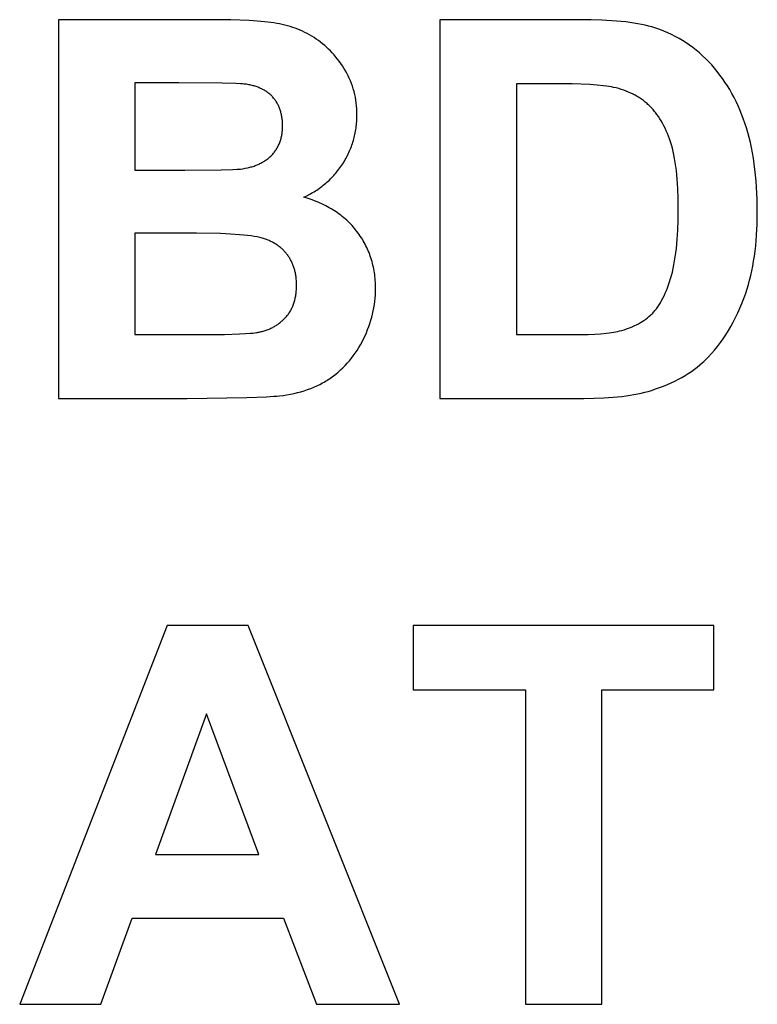
# Model space of a CAD drawing. Units: millimetres. Extents: x -2406 to 2043, y 6386 to 10087.
# Drawn here: x -549 to -305, y 9611 to 9936 of the extents above; entities that cross this region are included whole.
import ezdxf

# ---------------------------------------------------------------- set-up
doc = ezdxf.new("R2010")
doc.units = ezdxf.units.MM
doc.layers.add('DWG', color=7, linetype='Continuous', true_color=0x000000)

msp = doc.modelspace()

# ---------------------------------------------------------------- linework, layer by layer
at = {"layer": 'DWG', "color": 2, "true_color": 0xffff00}
for p, q in [((-486.08, 9936.14), (-536.05, 9936.14)), ((-536.05, 9936.14), (-536.05, 9811.14)), ((-479.14, 9936.07), (-486.08, 9936.14)), ((-473.13, 9935.84), (-479.14, 9936.07)), ((-470.49, 9935.66), (-473.13, 9935.84)), ((-468.07, 9935.45), (-470.49, 9935.66)), ((-465.9, 9935.2), (-468.07, 9935.45)), ((-363.98, 9936.14), (-410.11, 9936.14)), ((-410.11, 9936.14), (-410.11, 9811.14)), ((-360.2, 9936.11), (-363.98, 9936.14)), ((-356.64, 9936), (-360.2, 9936.11)), ((-353.32, 9935.81), (-356.64, 9936)), ((-350.23, 9935.55), (-353.32, 9935.81)), ((-348.78, 9935.39), (-350.23, 9935.55)), ((-347.38, 9935.21), (-348.78, 9935.39)), ((-464.9, 9935.06), (-465.9, 9935.2)), ((-463.96, 9934.91), (-464.9, 9935.06)), ((-463.05, 9934.74), (-463.96, 9934.91)), ((-462.16, 9934.56), (-463.05, 9934.74)), ((-461.28, 9934.35), (-462.16, 9934.56)), ((-460.41, 9934.12), (-461.28, 9934.35)), ((-459.55, 9933.87), (-460.41, 9934.12)), ((-458.7, 9933.6), (-459.55, 9933.87)), ((-457.87, 9933.31), (-458.7, 9933.6)), ((-457.05, 9933), (-457.87, 9933.31)), ((-456.24, 9932.67), (-457.05, 9933)), ((-455.44, 9932.31), (-456.24, 9932.67)), ((-454.66, 9931.94), (-455.44, 9932.31)), ((-346.03, 9935.02), (-347.38, 9935.21)), ((-344.75, 9934.8), (-346.03, 9935.02)), ((-343.52, 9934.57), (-344.75, 9934.8)), ((-342.36, 9934.32), (-343.52, 9934.57)), ((-341.25, 9934.05), (-342.36, 9934.32)), ((-340.19, 9933.76), (-341.25, 9934.05)), ((-338.83, 9933.33), (-340.19, 9933.76)), ((-337.49, 9932.87), (-338.83, 9933.33)), ((-336.18, 9932.37), (-337.49, 9932.87)), ((-334.89, 9931.82), (-336.18, 9932.37)), ((-453.88, 9931.54), (-454.66, 9931.94)), ((-453.12, 9931.13), (-453.88, 9931.54)), ((-452.37, 9930.69), (-453.12, 9931.13)), ((-451.64, 9930.23), (-452.37, 9930.69)), ((-450.91, 9929.75), (-451.64, 9930.23)), ((-450.2, 9929.25), (-450.91, 9929.75)), ((-449.5, 9928.73), (-450.2, 9929.25)), ((-333.63, 9931.24), (-334.89, 9931.82)), ((-332.39, 9930.62), (-333.63, 9931.24)), ((-331.17, 9929.96), (-332.39, 9930.62)), ((-329.98, 9929.26), (-331.17, 9929.96)), ((-328.82, 9928.52), (-329.98, 9929.26)), ((-448.82, 9928.19), (-449.5, 9928.73)), ((-448.15, 9927.63), (-448.82, 9928.19)), ((-447.5, 9927.04), (-448.15, 9927.63)), ((-446.86, 9926.44), (-447.5, 9927.04)), ((-446.24, 9925.82), (-446.86, 9926.44)), ((-445.64, 9925.18), (-446.24, 9925.82)), ((-327.68, 9927.74), (-328.82, 9928.52)), ((-326.56, 9926.92), (-327.68, 9927.74)), ((-325.47, 9926.07), (-326.56, 9926.92)), ((-324.4, 9925.17), (-325.47, 9926.07)), ((-445.04, 9924.51), (-445.64, 9925.18)), ((-444.47, 9923.83), (-445.04, 9924.51)), ((-443.9, 9923.13), (-444.47, 9923.83)), ((-443.36, 9922.4), (-443.9, 9923.13)), ((-442.82, 9921.66), (-443.36, 9922.4)), ((-323.36, 9924.24), (-324.4, 9925.17)), ((-322.34, 9923.26), (-323.36, 9924.24)), ((-321.35, 9922.25), (-322.34, 9923.26)), ((-442.31, 9920.89), (-442.82, 9921.66)), ((-441.81, 9920.11), (-442.31, 9920.89)), ((-441.32, 9919.3), (-441.81, 9920.11)), ((-440.85, 9918.48), (-441.32, 9919.3)), ((-320.38, 9921.2), (-321.35, 9922.25)), ((-319.45, 9920.12), (-320.38, 9921.2)), ((-318.54, 9919.01), (-319.45, 9920.12)), ((-317.66, 9917.88), (-318.54, 9919.01)), ((-440.42, 9917.65), (-440.85, 9918.48)), ((-440.01, 9916.8), (-440.42, 9917.65)), ((-439.64, 9915.94), (-440.01, 9916.8)), ((-439.3, 9915.07), (-439.64, 9915.94)), ((-316.81, 9916.71), (-317.66, 9917.88)), ((-315.99, 9915.52), (-316.81, 9916.71)), ((-496.32, 9915.34), (-510.81, 9915.34)), ((-510.81, 9915.34), (-510.81, 9886.43)), ((-482.01, 9915.23), (-496.32, 9915.34)), ((-477.5, 9915.1), (-482.01, 9915.23)), ((-475.9, 9915.01), (-477.5, 9915.1)), ((-475.27, 9914.97), (-475.9, 9915.01)), ((-474.74, 9914.91), (-475.27, 9914.97)), ((-473.97, 9914.81), (-474.74, 9914.91)), ((-473.21, 9914.68), (-473.97, 9914.81)), ((-472.85, 9914.6), (-473.21, 9914.68)), ((-472.49, 9914.53), (-472.85, 9914.6)), ((-472.13, 9914.44), (-472.49, 9914.53)), ((-471.78, 9914.35), (-472.13, 9914.44)), ((-471.44, 9914.26), (-471.78, 9914.35)), ((-471.1, 9914.15), (-471.44, 9914.26)), ((-470.77, 9914.05), (-471.1, 9914.15)), ((-470.45, 9913.94), (-470.77, 9914.05)), ((-470.13, 9913.82), (-470.45, 9913.94)), ((-469.82, 9913.7), (-470.13, 9913.82)), ((-469.51, 9913.57), (-469.82, 9913.7)), ((-469.21, 9913.43), (-469.51, 9913.57)), ((-468.92, 9913.29), (-469.21, 9913.43)), ((-468.63, 9913.15), (-468.92, 9913.29)), ((-468.35, 9913), (-468.63, 9913.15)), ((-468.07, 9912.84), (-468.35, 9913)), ((-467.8, 9912.68), (-468.07, 9912.84)), ((-467.54, 9912.51), (-467.8, 9912.68)), ((-467.28, 9912.33), (-467.54, 9912.51)), ((-438.98, 9914.19), (-439.3, 9915.07)), ((-438.7, 9913.3), (-438.98, 9914.19)), ((-438.44, 9912.39), (-438.7, 9913.3)), ((-373.53, 9915), (-384.87, 9915)), ((-384.87, 9915), (-384.87, 9832.21)), ((-366.45, 9914.92), (-373.53, 9915)), ((-360.64, 9914.7), (-366.45, 9914.92)), ((-358.2, 9914.53), (-360.64, 9914.7)), ((-356.09, 9914.33), (-358.2, 9914.53)), ((-355.15, 9914.21), (-356.09, 9914.33)), ((-354.29, 9914.08), (-355.15, 9914.21)), ((-353.51, 9913.95), (-354.29, 9914.08)), ((-352.81, 9913.81), (-353.51, 9913.95)), ((-351.94, 9913.6), (-352.81, 9913.81)), ((-351.08, 9913.38), (-351.94, 9913.6)), ((-350.25, 9913.13), (-351.08, 9913.38)), ((-349.43, 9912.86), (-350.25, 9913.13)), ((-348.63, 9912.57), (-349.43, 9912.86)), ((-347.85, 9912.26), (-348.63, 9912.57)), ((-315.2, 9914.3), (-315.99, 9915.52)), ((-314.44, 9913.05), (-315.2, 9914.3)), ((-313.71, 9911.77), (-314.44, 9913.05)), ((-467.03, 9912.16), (-467.28, 9912.33)), ((-466.78, 9911.97), (-467.03, 9912.16)), ((-466.54, 9911.78), (-466.78, 9911.97)), ((-466.31, 9911.59), (-466.54, 9911.78)), ((-466.08, 9911.38), (-466.31, 9911.59)), ((-465.86, 9911.18), (-466.08, 9911.38)), ((-465.65, 9910.96), (-465.86, 9911.18)), ((-465.44, 9910.75), (-465.65, 9910.96)), ((-465.24, 9910.52), (-465.44, 9910.75)), ((-465.04, 9910.29), (-465.24, 9910.52)), ((-464.85, 9910.06), (-465.04, 9910.29)), ((-464.66, 9909.82), (-464.85, 9910.06)), ((-464.49, 9909.58), (-464.66, 9909.82)), ((-464.31, 9909.34), (-464.49, 9909.58)), ((-464.15, 9909.09), (-464.31, 9909.34)), ((-438.22, 9911.47), (-438.44, 9912.39)), ((-438.02, 9910.53), (-438.22, 9911.47)), ((-437.86, 9909.59), (-438.02, 9910.53)), ((-437.72, 9908.63), (-437.86, 9909.59)), ((-347.09, 9911.92), (-347.85, 9912.26)), ((-346.35, 9911.57), (-347.09, 9911.92)), ((-345.99, 9911.38), (-346.35, 9911.57)), ((-345.63, 9911.19), (-345.99, 9911.38)), ((-345.28, 9910.99), (-345.63, 9911.19)), ((-344.93, 9910.79), (-345.28, 9910.99)), ((-344.59, 9910.58), (-344.93, 9910.79)), ((-344.25, 9910.36), (-344.59, 9910.58)), ((-343.92, 9910.15), (-344.25, 9910.36)), ((-343.59, 9909.92), (-343.92, 9910.15)), ((-343.26, 9909.69), (-343.59, 9909.92)), ((-342.94, 9909.45), (-343.26, 9909.69)), ((-342.63, 9909.21), (-342.94, 9909.45)), ((-313.01, 9910.46), (-313.71, 9911.77)), ((-312.34, 9909.12), (-313.01, 9910.46)), ((-463.99, 9908.83), (-464.15, 9909.09)), ((-463.84, 9908.57), (-463.99, 9908.83)), ((-463.69, 9908.31), (-463.84, 9908.57)), ((-463.55, 9908.05), (-463.69, 9908.31)), ((-463.42, 9907.77), (-463.55, 9908.05)), ((-463.29, 9907.5), (-463.42, 9907.77)), ((-463.17, 9907.22), (-463.29, 9907.5)), ((-463.05, 9906.94), (-463.17, 9907.22)), ((-462.94, 9906.65), (-463.05, 9906.94)), ((-462.84, 9906.35), (-462.94, 9906.65)), ((-462.74, 9906.06), (-462.84, 9906.35)), ((-462.65, 9905.76), (-462.74, 9906.06)), ((-437.62, 9907.66), (-437.72, 9908.63)), ((-437.54, 9906.68), (-437.62, 9907.66)), ((-437.5, 9905.69), (-437.54, 9906.68)), ((-342.32, 9908.96), (-342.63, 9909.21)), ((-342.02, 9908.71), (-342.32, 9908.96)), ((-341.72, 9908.45), (-342.02, 9908.71)), ((-341.42, 9908.19), (-341.72, 9908.45)), ((-341.13, 9907.92), (-341.42, 9908.19)), ((-340.85, 9907.65), (-341.13, 9907.92)), ((-340.56, 9907.36), (-340.85, 9907.65)), ((-340.29, 9907.08), (-340.56, 9907.36)), ((-340.01, 9906.78), (-340.29, 9907.08)), ((-339.74, 9906.48), (-340.01, 9906.78)), ((-339.48, 9906.17), (-339.74, 9906.48)), ((-339.21, 9905.86), (-339.48, 9906.17)), ((-311.69, 9907.75), (-312.34, 9909.12)), ((-311.08, 9906.36), (-311.69, 9907.75)), ((-310.49, 9904.93), (-311.08, 9906.36)), ((-462.57, 9905.45), (-462.65, 9905.76)), ((-462.49, 9905.14), (-462.57, 9905.45)), ((-462.42, 9904.83), (-462.49, 9905.14)), ((-462.35, 9904.51), (-462.42, 9904.83)), ((-462.29, 9904.19), (-462.35, 9904.51)), ((-462.24, 9903.86), (-462.29, 9904.19)), ((-462.19, 9903.53), (-462.24, 9903.86)), ((-462.15, 9903.2), (-462.19, 9903.53)), ((-462.12, 9902.86), (-462.15, 9903.2)), ((-462.09, 9902.52), (-462.12, 9902.86)), ((-437.56, 9902.51), (-437.5, 9903.59)), ((-437.48, 9904.68), (-437.5, 9905.69)), ((-437.5, 9903.59), (-437.48, 9904.68)), ((-338.96, 9905.53), (-339.21, 9905.86)), ((-338.45, 9904.87), (-338.96, 9905.53)), ((-337.97, 9904.18), (-338.45, 9904.87)), ((-337.49, 9903.46), (-337.97, 9904.18)), ((-337.04, 9902.72), (-337.49, 9903.46)), ((-309.94, 9903.48), (-310.49, 9904.93)), ((-309.41, 9902), (-309.94, 9903.48)), ((-462.13, 9899.27), (-462.1, 9899.62)), ((-462.1, 9899.62), (-462.07, 9899.99)), ((-462.07, 9902.17), (-462.09, 9902.52)), ((-462.05, 9901.82), (-462.07, 9902.17)), ((-462.07, 9899.99), (-462.05, 9900.35)), ((-462.04, 9901.46), (-462.05, 9901.82)), ((-462.05, 9900.35), (-462.04, 9900.72)), ((-462.04, 9901.1), (-462.04, 9901.46)), ((-462.04, 9900.72), (-462.04, 9901.1)), ((-437.94, 9899.33), (-437.86, 9899.86)), ((-437.86, 9899.86), (-437.78, 9900.38)), ((-437.78, 9900.38), (-437.71, 9900.91)), ((-437.71, 9900.91), (-437.65, 9901.44)), ((-437.65, 9901.44), (-437.6, 9901.97)), ((-437.6, 9901.97), (-437.56, 9902.51)), ((-336.6, 9901.95), (-337.04, 9902.72)), ((-336.17, 9901.15), (-336.6, 9901.95)), ((-335.77, 9900.33), (-336.17, 9901.15)), ((-335.38, 9899.48), (-335.77, 9900.33)), ((-308.92, 9900.48), (-309.41, 9902)), ((-308.45, 9898.91), (-308.92, 9900.48)), ((-462.85, 9895.94), (-462.75, 9896.25)), ((-462.75, 9896.25), (-462.65, 9896.57)), ((-462.65, 9896.57), (-462.56, 9896.89)), ((-462.56, 9896.89), (-462.48, 9897.22)), ((-462.48, 9897.22), (-462.4, 9897.55)), ((-462.4, 9897.55), (-462.33, 9897.88)), ((-462.33, 9897.88), (-462.27, 9898.22)), ((-462.27, 9898.22), (-462.22, 9898.56)), ((-462.22, 9898.56), (-462.17, 9898.91)), ((-462.17, 9898.91), (-462.13, 9899.27)), ((-438.82, 9895.76), (-438.66, 9896.26)), ((-438.66, 9896.26), (-438.52, 9896.77)), ((-438.52, 9896.77), (-438.39, 9897.27)), ((-438.39, 9897.27), (-438.26, 9897.79)), ((-438.26, 9897.79), (-438.15, 9898.3)), ((-438.15, 9898.3), (-438.04, 9898.81)), ((-438.04, 9898.81), (-437.94, 9899.33)), ((-335, 9898.6), (-335.38, 9899.48)), ((-334.64, 9897.7), (-335, 9898.6)), ((-334.3, 9896.77), (-334.64, 9897.7)), ((-333.97, 9895.81), (-334.3, 9896.77)), ((-308.02, 9897.31), (-308.45, 9898.91)), ((-307.62, 9895.66), (-308.02, 9897.31)), ((-464.49, 9892.81), (-464.3, 9893.07)), ((-464.3, 9893.07), (-464.12, 9893.34)), ((-464.12, 9893.34), (-463.95, 9893.61)), ((-463.95, 9893.61), (-463.79, 9893.88)), ((-463.79, 9893.88), (-463.64, 9894.16)), ((-463.64, 9894.16), (-463.49, 9894.45)), ((-463.49, 9894.45), (-463.35, 9894.74)), ((-463.35, 9894.74), (-463.21, 9895.03)), ((-463.21, 9895.03), (-463.09, 9895.33)), ((-463.09, 9895.33), (-462.97, 9895.63)), ((-462.97, 9895.63), (-462.85, 9895.94)), ((-439.93, 9892.81), (-439.72, 9893.29)), ((-439.72, 9893.29), (-439.52, 9893.78)), ((-439.52, 9893.78), (-439.33, 9894.27)), ((-439.33, 9894.27), (-439.15, 9894.76)), ((-439.15, 9894.76), (-438.98, 9895.26)), ((-438.98, 9895.26), (-438.82, 9895.76)), ((-333.66, 9894.82), (-333.97, 9895.81)), ((-333.37, 9893.77), (-333.66, 9894.82)), ((-333.1, 9892.67), (-333.37, 9893.77)), ((-307.25, 9893.96), (-307.62, 9895.66)), ((-306.92, 9892.23), (-307.25, 9893.96)), ((-467.78, 9889.67), (-467.5, 9889.86)), ((-467.5, 9889.86), (-467.24, 9890.05)), ((-467.24, 9890.05), (-466.97, 9890.25)), ((-466.97, 9890.25), (-466.72, 9890.46)), ((-466.72, 9890.46), (-466.47, 9890.67)), ((-466.47, 9890.67), (-466.22, 9890.89)), ((-466.22, 9890.89), (-465.98, 9891.11)), ((-465.98, 9891.11), (-465.75, 9891.34)), ((-465.75, 9891.34), (-465.52, 9891.57)), ((-465.52, 9891.57), (-465.3, 9891.81)), ((-465.3, 9891.81), (-465.08, 9892.05)), ((-465.08, 9892.05), (-464.88, 9892.3)), ((-464.88, 9892.3), (-464.68, 9892.55)), ((-464.68, 9892.55), (-464.49, 9892.81)), ((-441.64, 9889.49), (-441.37, 9889.95)), ((-441.37, 9889.95), (-441.1, 9890.42)), ((-441.1, 9890.42), (-440.85, 9890.89)), ((-440.85, 9890.89), (-440.61, 9891.37)), ((-440.61, 9891.37), (-440.37, 9891.84)), ((-440.37, 9891.84), (-440.14, 9892.32)), ((-440.14, 9892.32), (-439.93, 9892.81)), ((-332.85, 9891.51), (-333.1, 9892.67)), ((-332.62, 9890.31), (-332.85, 9891.51)), ((-332.41, 9889.05), (-332.62, 9890.31)), ((-306.61, 9890.44), (-306.92, 9892.23)), ((-306.34, 9888.62), (-306.61, 9890.44)), ((-494.27, 9886.43), (-482.31, 9886.54)), ((-482.31, 9886.54), (-478.43, 9886.67)), ((-478.43, 9886.67), (-477.01, 9886.76)), ((-477.01, 9886.76), (-476.43, 9886.81)), ((-476.43, 9886.81), (-475.94, 9886.86)), ((-475.94, 9886.86), (-475.14, 9886.97)), ((-475.14, 9886.97), (-474.36, 9887.1)), ((-474.36, 9887.1), (-473.6, 9887.25)), ((-473.6, 9887.25), (-473.23, 9887.34)), ((-473.23, 9887.34), (-472.87, 9887.43)), ((-472.87, 9887.43), (-472.51, 9887.53)), ((-472.51, 9887.53), (-472.16, 9887.63)), ((-472.16, 9887.63), (-471.81, 9887.74)), ((-471.81, 9887.74), (-471.47, 9887.85)), ((-471.47, 9887.85), (-471.13, 9887.97)), ((-471.13, 9887.97), (-470.8, 9888.1)), ((-470.8, 9888.1), (-470.47, 9888.23)), ((-470.47, 9888.23), (-470.15, 9888.36)), ((-470.15, 9888.36), (-469.83, 9888.51)), ((-469.83, 9888.51), (-469.52, 9888.66)), ((-469.52, 9888.66), (-469.22, 9888.81)), ((-469.22, 9888.81), (-468.92, 9888.97)), ((-468.92, 9888.97), (-468.62, 9889.14)), ((-468.62, 9889.14), (-468.34, 9889.31)), ((-468.34, 9889.31), (-468.05, 9889.48)), ((-468.05, 9889.48), (-467.78, 9889.67)), ((-443.77, 9886.36), (-443.45, 9886.79)), ((-443.45, 9886.79), (-443.13, 9887.22)), ((-443.13, 9887.22), (-442.82, 9887.66)), ((-442.82, 9887.66), (-442.21, 9888.57)), ((-442.21, 9888.57), (-441.64, 9889.49)), ((-332.22, 9887.74), (-332.41, 9889.05)), ((-332.05, 9886.37), (-332.22, 9887.74)), ((-306.1, 9886.75), (-306.34, 9888.62)), ((-305.89, 9884.84), (-306.1, 9886.75)), ((-510.81, 9886.43), (-494.27, 9886.43)), ((-446.61, 9883.21), (-446.24, 9883.58)), ((-446.24, 9883.58), (-445.87, 9883.96)), ((-445.87, 9883.96), (-445.5, 9884.34)), ((-445.5, 9884.34), (-445.14, 9884.73)), ((-445.14, 9884.73), (-444.79, 9885.13)), ((-444.79, 9885.13), (-444.45, 9885.53)), ((-444.45, 9885.53), (-444.11, 9885.95)), ((-444.11, 9885.95), (-443.77, 9886.36)), ((-331.77, 9883.48), (-332.05, 9886.37)), ((-331.57, 9880.39), (-331.77, 9883.48)), ((-305.72, 9882.88), (-305.89, 9884.84)), ((-450.76, 9879.92), (-450.31, 9880.22)), ((-450.31, 9880.22), (-449.88, 9880.52)), ((-449.88, 9880.52), (-449.44, 9880.83)), ((-449.44, 9880.83), (-449.02, 9881.15)), ((-449.02, 9881.15), (-448.6, 9881.48)), ((-448.6, 9881.48), (-448.19, 9881.81)), ((-448.19, 9881.81), (-447.79, 9882.15)), ((-447.79, 9882.15), (-447.39, 9882.5)), ((-447.39, 9882.5), (-447, 9882.85)), ((-447, 9882.85), (-446.61, 9883.21)), ((-331.45, 9877.08), (-331.57, 9880.39)), ((-305.58, 9880.88), (-305.72, 9882.88)), ((-305.38, 9876.75), (-305.58, 9880.88)), ((-455.05, 9877.57), (-454.05, 9878.04)), ((-453.64, 9877.13), (-455.05, 9877.57)), ((-454.05, 9878.04), (-453.07, 9878.54)), ((-452.27, 9876.66), (-453.64, 9877.13)), ((-453.07, 9878.54), (-452.13, 9879.07)), ((-452.13, 9879.07), (-451.66, 9879.35)), ((-451.66, 9879.35), (-451.21, 9879.63)), ((-451.21, 9879.63), (-450.76, 9879.92)), ((-331.41, 9873.56), (-331.45, 9877.08)), ((-305.32, 9872.45), (-305.38, 9876.75)), ((-450.95, 9876.16), (-452.27, 9876.66)), ((-450.3, 9875.89), (-450.95, 9876.16)), ((-449.66, 9875.61), (-450.3, 9875.89)), ((-449.04, 9875.33), (-449.66, 9875.61)), ((-448.42, 9875.03), (-449.04, 9875.33)), ((-447.82, 9874.73), (-448.42, 9875.03)), ((-447.22, 9874.41), (-447.82, 9874.73)), ((-446.64, 9874.09), (-447.22, 9874.41)), ((-446.06, 9873.76), (-446.64, 9874.09)), ((-445.5, 9873.42), (-446.06, 9873.76)), ((-331.45, 9870.03), (-331.41, 9873.56)), ((-444.94, 9873.07), (-445.5, 9873.42)), ((-444.4, 9872.71), (-444.94, 9873.07)), ((-443.87, 9872.34), (-444.4, 9872.71)), ((-443.34, 9871.96), (-443.87, 9872.34)), ((-442.83, 9871.58), (-443.34, 9871.96)), ((-442.33, 9871.18), (-442.83, 9871.58)), ((-441.83, 9870.78), (-442.33, 9871.18)), ((-441.35, 9870.36), (-441.83, 9870.78)), ((-440.88, 9869.94), (-441.35, 9870.36)), ((-305.38, 9868.66), (-305.32, 9872.45)), ((-440.42, 9869.51), (-440.88, 9869.94)), ((-439.97, 9869.07), (-440.42, 9869.51)), ((-439.53, 9868.62), (-439.97, 9869.07)), ((-439.1, 9868.16), (-439.53, 9868.62)), ((-438.68, 9867.69), (-439.1, 9868.16)), ((-438.27, 9867.21), (-438.68, 9867.69)), ((-437.87, 9866.72), (-438.27, 9867.21)), ((-331.57, 9866.69), (-331.45, 9870.03)), ((-305.56, 9865), (-305.38, 9868.66)), ((-490.43, 9865.63), (-510.81, 9865.63)), ((-510.81, 9865.63), (-510.81, 9832.21)), ((-482.57, 9865.52), (-490.43, 9865.63)), ((-479.21, 9865.38), (-482.57, 9865.52)), ((-476.22, 9865.18), (-479.21, 9865.38)), ((-474.87, 9865.06), (-476.22, 9865.18)), ((-473.62, 9864.93), (-474.87, 9865.06)), ((-472.45, 9864.78), (-473.62, 9864.93)), ((-471.38, 9864.62), (-472.45, 9864.78)), ((-470.41, 9864.45), (-471.38, 9864.62)), ((-469.96, 9864.36), (-470.41, 9864.45)), ((-469.53, 9864.26), (-469.96, 9864.36)), ((-469.12, 9864.16), (-469.53, 9864.26)), ((-468.74, 9864.06), (-469.12, 9864.16)), ((-468.38, 9863.95), (-468.74, 9864.06)), ((-468.05, 9863.84), (-468.38, 9863.95)), ((-467.41, 9863.61), (-468.05, 9863.84)), ((-437.48, 9866.23), (-437.87, 9866.72)), ((-437.1, 9865.72), (-437.48, 9866.23)), ((-436.74, 9865.21), (-437.1, 9865.72)), ((-436.38, 9864.7), (-436.74, 9865.21)), ((-436.04, 9864.18), (-436.38, 9864.7)), ((-435.71, 9863.65), (-436.04, 9864.18)), ((-331.77, 9863.55), (-331.57, 9866.69)), ((-305.69, 9863.22), (-305.56, 9865)), ((-466.8, 9863.36), (-467.41, 9863.61)), ((-466.5, 9863.23), (-466.8, 9863.36)), ((-466.2, 9863.09), (-466.5, 9863.23)), ((-465.91, 9862.95), (-466.2, 9863.09)), ((-465.62, 9862.81), (-465.91, 9862.95)), ((-465.34, 9862.66), (-465.62, 9862.81)), ((-465.06, 9862.51), (-465.34, 9862.66)), ((-464.79, 9862.36), (-465.06, 9862.51)), ((-464.52, 9862.2), (-464.79, 9862.36)), ((-464.26, 9862.03), (-464.52, 9862.2)), ((-464, 9861.86), (-464.26, 9862.03)), ((-463.75, 9861.69), (-464, 9861.86)), ((-463.5, 9861.52), (-463.75, 9861.69)), ((-463.25, 9861.34), (-463.5, 9861.52)), ((-463.02, 9861.15), (-463.25, 9861.34)), ((-462.78, 9860.96), (-463.02, 9861.15)), ((-462.55, 9860.77), (-462.78, 9860.96)), ((-462.33, 9860.57), (-462.55, 9860.77)), ((-462.11, 9860.37), (-462.33, 9860.57)), ((-435.4, 9863.12), (-435.71, 9863.65)), ((-435.09, 9862.59), (-435.4, 9863.12)), ((-434.8, 9862.04), (-435.09, 9862.59)), ((-434.51, 9861.5), (-434.8, 9862.04)), ((-434.24, 9860.94), (-434.51, 9861.5)), ((-433.99, 9860.38), (-434.24, 9860.94)), ((-332.22, 9859.18), (-332.05, 9860.59)), ((-332.05, 9860.59), (-331.77, 9863.55)), ((-306.05, 9859.76), (-305.86, 9861.48)), ((-305.86, 9861.48), (-305.69, 9863.22)), ((-461.89, 9860.16), (-462.11, 9860.37)), ((-461.68, 9859.95), (-461.89, 9860.16)), ((-461.47, 9859.74), (-461.68, 9859.95)), ((-461.27, 9859.52), (-461.47, 9859.74)), ((-461.07, 9859.3), (-461.27, 9859.52)), ((-460.88, 9859.07), (-461.07, 9859.3)), ((-460.7, 9858.84), (-460.88, 9859.07)), ((-460.51, 9858.61), (-460.7, 9858.84)), ((-460.34, 9858.37), (-460.51, 9858.61)), ((-460.16, 9858.13), (-460.34, 9858.37)), ((-459.99, 9857.88), (-460.16, 9858.13)), ((-459.83, 9857.63), (-459.99, 9857.88)), ((-459.67, 9857.38), (-459.83, 9857.63)), ((-459.52, 9857.12), (-459.67, 9857.38)), ((-433.74, 9859.82), (-433.99, 9860.38)), ((-433.51, 9859.25), (-433.74, 9859.82)), ((-433.28, 9858.67), (-433.51, 9859.25)), ((-433.08, 9858.09), (-433.28, 9858.67)), ((-432.88, 9857.51), (-433.08, 9858.09)), ((-432.69, 9856.92), (-432.88, 9857.51)), ((-332.62, 9856.51), (-332.41, 9857.82)), ((-332.41, 9857.82), (-332.22, 9859.18)), ((-306.53, 9856.44), (-306.28, 9858.08)), ((-306.28, 9858.08), (-306.05, 9859.76)), ((-459.38, 9856.86), (-459.52, 9857.12)), ((-459.24, 9856.6), (-459.38, 9856.86)), ((-459.1, 9856.33), (-459.24, 9856.6)), ((-458.97, 9856.06), (-459.1, 9856.33)), ((-458.84, 9855.79), (-458.97, 9856.06)), ((-458.72, 9855.51), (-458.84, 9855.79)), ((-458.61, 9855.23), (-458.72, 9855.51)), ((-458.5, 9854.94), (-458.61, 9855.23)), ((-458.4, 9854.66), (-458.5, 9854.94)), ((-458.3, 9854.37), (-458.4, 9854.66)), ((-458.2, 9854.07), (-458.3, 9854.37)), ((-458.12, 9853.78), (-458.2, 9854.07)), ((-432.52, 9856.32), (-432.69, 9856.92)), ((-432.36, 9855.72), (-432.52, 9856.32)), ((-432.21, 9855.11), (-432.36, 9855.72)), ((-432.07, 9854.5), (-432.21, 9855.11)), ((-431.94, 9853.88), (-432.07, 9854.5)), ((-333.37, 9852.86), (-333.1, 9854.03)), ((-333.1, 9854.03), (-332.85, 9855.25)), ((-332.85, 9855.25), (-332.62, 9856.51)), ((-307.13, 9853.25), (-306.82, 9854.82)), ((-306.82, 9854.82), (-306.53, 9856.44)), ((-458.03, 9853.48), (-458.12, 9853.78)), ((-457.96, 9853.17), (-458.03, 9853.48)), ((-457.88, 9852.87), (-457.96, 9853.17)), ((-457.82, 9852.56), (-457.88, 9852.87)), ((-457.76, 9852.24), (-457.82, 9852.56)), ((-457.7, 9851.93), (-457.76, 9852.24)), ((-457.65, 9851.61), (-457.7, 9851.93)), ((-457.6, 9851.28), (-457.65, 9851.61)), ((-457.53, 9850.63), (-457.6, 9851.28)), ((-431.83, 9853.25), (-431.94, 9853.88)), ((-431.73, 9852.62), (-431.83, 9853.25)), ((-431.64, 9851.99), (-431.73, 9852.62)), ((-431.56, 9851.34), (-431.64, 9851.99)), ((-431.49, 9850.7), (-431.56, 9851.34)), ((-333.97, 9850.67), (-333.66, 9851.74)), ((-333.66, 9851.74), (-333.37, 9852.86)), ((-307.85, 9850.19), (-307.48, 9851.7)), ((-307.48, 9851.7), (-307.13, 9853.25)), ((-457.48, 9849.96), (-457.53, 9850.63)), ((-457.44, 9849.27), (-457.48, 9849.96)), ((-457.47, 9847.35), (-457.45, 9847.76)), ((-457.45, 9847.76), (-457.43, 9848.58)), ((-457.43, 9848.58), (-457.44, 9849.27)), ((-431.44, 9850.05), (-431.49, 9850.7)), ((-431.4, 9849.39), (-431.44, 9850.05)), ((-431.37, 9848.73), (-431.4, 9849.39)), ((-431.35, 9848.06), (-431.37, 9848.73)), ((-431.34, 9847.38), (-431.35, 9848.06)), ((-335.34, 9846.76), (-334.98, 9847.68)), ((-334.98, 9847.68), (-334.63, 9848.64)), ((-334.63, 9848.64), (-334.29, 9849.63)), ((-334.29, 9849.63), (-333.97, 9850.67)), ((-308.69, 9847.26), (-308.26, 9848.71)), ((-308.26, 9848.71), (-307.85, 9850.19)), ((-457.93, 9843.97), (-457.85, 9844.32)), ((-457.85, 9844.32), (-457.78, 9844.68)), ((-457.78, 9844.68), (-457.71, 9845.05)), ((-457.71, 9845.05), (-457.66, 9845.42)), ((-457.66, 9845.42), (-457.6, 9845.8)), ((-457.6, 9845.8), (-457.56, 9846.18)), ((-457.56, 9846.18), (-457.52, 9846.56)), ((-457.52, 9846.56), (-457.49, 9846.96)), ((-457.49, 9846.96), (-457.47, 9847.35)), ((-431.48, 9844.2), (-431.4, 9845.26)), ((-431.4, 9845.26), (-431.36, 9846.32)), ((-431.36, 9846.32), (-431.34, 9847.38)), ((-336.49, 9844.22), (-336.1, 9845.03)), ((-336.1, 9845.03), (-335.71, 9845.88)), ((-335.71, 9845.88), (-335.34, 9846.76)), ((-309.76, 9844.16), (-309.16, 9845.85)), ((-309.16, 9845.85), (-308.69, 9847.26)), ((-459.11, 9840.7), (-458.96, 9841)), ((-458.96, 9841), (-458.82, 9841.31)), ((-458.82, 9841.31), (-458.68, 9841.63)), ((-458.68, 9841.63), (-458.55, 9841.94)), ((-458.55, 9841.94), (-458.43, 9842.27)), ((-458.43, 9842.27), (-458.32, 9842.6)), ((-458.32, 9842.6), (-458.21, 9842.93)), ((-458.21, 9842.93), (-458.11, 9843.27)), ((-458.11, 9843.27), (-458.02, 9843.62)), ((-458.02, 9843.62), (-457.93, 9843.97)), ((-432.1, 9840.01), (-431.9, 9841.05)), ((-431.9, 9841.05), (-431.73, 9842.1)), ((-431.73, 9842.1), (-431.59, 9843.15)), ((-431.59, 9843.15), (-431.48, 9844.2)), ((-338.65, 9840.73), (-338.42, 9841.04)), ((-338.42, 9841.04), (-338.19, 9841.35)), ((-338.19, 9841.35), (-337.97, 9841.68)), ((-337.97, 9841.68), (-337.75, 9842.02)), ((-337.75, 9842.02), (-337.53, 9842.36)), ((-337.53, 9842.36), (-337.32, 9842.71)), ((-337.32, 9842.71), (-336.9, 9843.45)), ((-336.9, 9843.45), (-336.49, 9844.22)), ((-311.06, 9840.91), (-310.39, 9842.52)), ((-310.39, 9842.52), (-309.76, 9844.16)), ((-461.2, 9837.72), (-460.97, 9837.96)), ((-460.97, 9837.96), (-460.75, 9838.21)), ((-460.75, 9838.21), (-460.54, 9838.47)), ((-460.54, 9838.47), (-460.34, 9838.73)), ((-460.34, 9838.73), (-460.14, 9838.99)), ((-460.14, 9838.99), (-459.95, 9839.27)), ((-459.95, 9839.27), (-459.77, 9839.54)), ((-459.77, 9839.54), (-459.59, 9839.82)), ((-459.59, 9839.82), (-459.42, 9840.11)), ((-459.42, 9840.11), (-459.26, 9840.4)), ((-459.26, 9840.4), (-459.11, 9840.7)), ((-432.89, 9836.91), (-432.6, 9837.94)), ((-432.6, 9837.94), (-432.33, 9838.97)), ((-432.33, 9838.97), (-432.1, 9840.01)), ((-341.62, 9837.72), (-341.09, 9838.15)), ((-341.09, 9838.15), (-340.58, 9838.6)), ((-340.58, 9838.6), (-340.33, 9838.83)), ((-340.33, 9838.83), (-340.08, 9839.08)), ((-340.08, 9839.08), (-339.83, 9839.33)), ((-339.83, 9839.33), (-339.59, 9839.59)), ((-339.59, 9839.59), (-339.35, 9839.86)), ((-339.35, 9839.86), (-339.11, 9840.14)), ((-339.11, 9840.14), (-338.88, 9840.43)), ((-338.88, 9840.43), (-338.65, 9840.73)), ((-313.24, 9836.35), (-312.48, 9837.83)), ((-312.48, 9837.83), (-311.75, 9839.35)), ((-311.75, 9839.35), (-311.06, 9840.91)), ((-465.61, 9834.43), (-465.32, 9834.58)), ((-465.32, 9834.58), (-465.03, 9834.73)), ((-465.03, 9834.73), (-464.75, 9834.89)), ((-464.75, 9834.89), (-464.47, 9835.05)), ((-464.47, 9835.05), (-464.19, 9835.22)), ((-464.19, 9835.22), (-463.92, 9835.4)), ((-463.92, 9835.4), (-463.65, 9835.58)), ((-463.65, 9835.58), (-463.39, 9835.77)), ((-463.39, 9835.77), (-463.13, 9835.96)), ((-463.13, 9835.96), (-462.87, 9836.16)), ((-462.87, 9836.16), (-462.62, 9836.37)), ((-462.62, 9836.37), (-462.37, 9836.58)), ((-462.37, 9836.58), (-462.13, 9836.79)), ((-462.13, 9836.79), (-461.89, 9837.02)), ((-461.89, 9837.02), (-461.65, 9837.24)), ((-461.65, 9837.24), (-461.42, 9837.48)), ((-461.42, 9837.48), (-461.2, 9837.72)), ((-433.96, 9833.84), (-433.57, 9834.86)), ((-433.57, 9834.86), (-433.22, 9835.88)), ((-433.22, 9835.88), (-432.89, 9836.91)), ((-347.83, 9834.3), (-347.13, 9834.57)), ((-347.13, 9834.57), (-346.46, 9834.85)), ((-346.46, 9834.85), (-345.79, 9835.15)), ((-345.79, 9835.15), (-345.15, 9835.47)), ((-345.15, 9835.47), (-344.52, 9835.8)), ((-344.52, 9835.8), (-343.91, 9836.15)), ((-343.91, 9836.15), (-343.31, 9836.52)), ((-343.31, 9836.52), (-342.73, 9836.9)), ((-342.73, 9836.9), (-342.17, 9837.3)), ((-342.17, 9837.3), (-341.62, 9837.72)), ((-314.85, 9833.51), (-314.03, 9834.91)), ((-314.03, 9834.91), (-313.24, 9836.35)), ((-510.81, 9832.21), (-487.45, 9832.21)), ((-487.45, 9832.21), (-481.25, 9832.25)), ((-481.25, 9832.25), (-476.3, 9832.4)), ((-476.3, 9832.4), (-474.29, 9832.51)), ((-474.29, 9832.51), (-472.6, 9832.64)), ((-472.6, 9832.64), (-471.86, 9832.71)), ((-471.86, 9832.71), (-471.21, 9832.79)), ((-471.21, 9832.79), (-470.64, 9832.88)), ((-470.64, 9832.88), (-470.38, 9832.93)), ((-470.38, 9832.93), (-470.14, 9832.97)), ((-470.14, 9832.97), (-469.79, 9833.04)), ((-469.79, 9833.04), (-469.44, 9833.11)), ((-469.44, 9833.11), (-469.1, 9833.19)), ((-469.1, 9833.19), (-468.76, 9833.27)), ((-468.76, 9833.27), (-468.43, 9833.36)), ((-468.43, 9833.36), (-468.1, 9833.46)), ((-468.1, 9833.46), (-467.78, 9833.56)), ((-467.78, 9833.56), (-467.46, 9833.67)), ((-467.46, 9833.67), (-467.14, 9833.78)), ((-467.14, 9833.78), (-466.83, 9833.9)), ((-466.83, 9833.9), (-466.52, 9834.02)), ((-466.52, 9834.02), (-466.21, 9834.15)), ((-466.21, 9834.15), (-465.91, 9834.29)), ((-465.91, 9834.29), (-465.61, 9834.43)), ((-435.31, 9830.8), (-434.83, 9831.81)), ((-434.83, 9831.81), (-434.38, 9832.82)), ((-434.38, 9832.82), (-433.96, 9833.84)), ((-384.87, 9832.21), (-366.03, 9832.21)), ((-366.03, 9832.21), (-361.11, 9832.28)), ((-361.11, 9832.28), (-358.93, 9832.37)), ((-358.93, 9832.37), (-356.93, 9832.5)), ((-356.93, 9832.5), (-355.11, 9832.67)), ((-355.11, 9832.67), (-354.27, 9832.77)), ((-354.27, 9832.77), (-353.48, 9832.88)), ((-353.48, 9832.88), (-352.73, 9832.99)), ((-352.73, 9832.99), (-352.03, 9833.12)), ((-352.03, 9833.12), (-351.38, 9833.25)), ((-351.38, 9833.25), (-350.77, 9833.4)), ((-350.77, 9833.4), (-350.01, 9833.6)), ((-350.01, 9833.6), (-349.26, 9833.82)), ((-349.26, 9833.82), (-348.54, 9834.05)), ((-348.54, 9834.05), (-347.83, 9834.3)), ((-316.58, 9830.83), (-315.7, 9832.15)), ((-315.7, 9832.15), (-314.85, 9833.51)), ((-436.9, 9827.89), (-436.34, 9828.83)), ((-436.34, 9828.83), (-435.81, 9829.8)), ((-435.81, 9829.8), (-435.31, 9830.8)), ((-319.42, 9827.11), (-318.44, 9828.31)), ((-318.44, 9828.31), (-317.5, 9829.55)), ((-317.5, 9829.55), (-316.58, 9830.83)), ((-439.33, 9824.37), (-438.69, 9825.21)), ((-438.69, 9825.21), (-438.07, 9826.08)), ((-438.07, 9826.08), (-437.47, 9826.97)), ((-437.47, 9826.97), (-436.9, 9827.89)), ((-322.54, 9823.76), (-321.47, 9824.84)), ((-321.47, 9824.84), (-320.43, 9825.96)), ((-320.43, 9825.96), (-319.42, 9827.11)), ((-442.13, 9821.25), (-441.4, 9821.99)), ((-441.4, 9821.99), (-440.69, 9822.76)), ((-440.69, 9822.76), (-440, 9823.55)), ((-440, 9823.55), (-439.33, 9824.37)), ((-325.17, 9821.46), (-324.26, 9822.21)), ((-324.26, 9822.21), (-323.38, 9822.98)), ((-323.38, 9822.98), (-322.96, 9823.37)), ((-322.96, 9823.37), (-322.54, 9823.76)), ((-446.14, 9817.92), (-445.29, 9818.54)), ((-445.29, 9818.54), (-444.47, 9819.18)), ((-444.47, 9819.18), (-443.66, 9819.84)), ((-443.66, 9819.84), (-442.89, 9820.53)), ((-442.89, 9820.53), (-442.13, 9821.25)), ((-330.26, 9818.07), (-329.17, 9818.71)), ((-329.17, 9818.71), (-328.11, 9819.36)), ((-328.11, 9819.36), (-327.1, 9820.04)), ((-327.1, 9820.04), (-326.11, 9820.74)), ((-326.11, 9820.74), (-325.17, 9821.46)), ((-451.73, 9814.83), (-450.74, 9815.27)), ((-450.74, 9815.27), (-449.77, 9815.75)), ((-449.77, 9815.75), (-448.82, 9816.25)), ((-448.82, 9816.25), (-448.36, 9816.51)), ((-448.36, 9816.51), (-447.9, 9816.78)), ((-447.9, 9816.78), (-447.45, 9817.05)), ((-447.45, 9817.05), (-447.01, 9817.34)), ((-447.01, 9817.34), (-446.57, 9817.63)), ((-446.57, 9817.63), (-446.14, 9817.92)), ((-337.56, 9814.73), (-336.25, 9815.23)), ((-336.25, 9815.23), (-334.98, 9815.75)), ((-334.98, 9815.75), (-333.75, 9816.3)), ((-333.75, 9816.3), (-332.55, 9816.87)), ((-332.55, 9816.87), (-331.39, 9817.46)), ((-331.39, 9817.46), (-330.26, 9818.07)), ((-467.33, 9811.69), (-464.92, 9811.83)), ((-464.92, 9811.83), (-463.92, 9811.91)), ((-463.92, 9811.91), (-463.06, 9812)), ((-463.06, 9812), (-461.82, 9812.15)), ((-461.82, 9812.15), (-460.6, 9812.33)), ((-460.6, 9812.33), (-459.4, 9812.54)), ((-459.4, 9812.54), (-458.23, 9812.78)), ((-458.23, 9812.78), (-457.09, 9813.05)), ((-457.09, 9813.05), (-455.97, 9813.35)), ((-455.97, 9813.35), (-454.87, 9813.68)), ((-454.87, 9813.68), (-453.8, 9814.03)), ((-453.8, 9814.03), (-452.75, 9814.42)), ((-452.75, 9814.42), (-451.73, 9814.83)), ((-352.92, 9811.52), (-350.04, 9811.81)), ((-350.04, 9811.81), (-348.67, 9811.98)), ((-348.67, 9811.98), (-347.34, 9812.18)), ((-347.34, 9812.18), (-346.05, 9812.39)), ((-346.05, 9812.39), (-344.81, 9812.63)), ((-344.81, 9812.63), (-343.61, 9812.89)), ((-343.61, 9812.89), (-342.46, 9813.17)), ((-342.46, 9813.17), (-341.34, 9813.47)), ((-341.34, 9813.47), (-340.28, 9813.79)), ((-340.28, 9813.79), (-338.9, 9814.25)), ((-338.9, 9814.25), (-337.56, 9814.73)), ((-536.05, 9811.14), (-493.5, 9811.14)), ((-493.5, 9811.14), (-473.83, 9811.44)), ((-473.83, 9811.44), (-467.33, 9811.69)), ((-410.11, 9811.14), (-362.62, 9811.14)), ((-362.62, 9811.14), (-359.21, 9811.19)), ((-359.21, 9811.19), (-355.98, 9811.31)), ((-355.98, 9811.31), (-352.92, 9811.52)), ((-500.15, 9736.14), (-548.84, 9611.14)), ((-473.46, 9736.14), (-500.15, 9736.14)), ((-423.41, 9611.14), (-473.46, 9736.14)), ((-319.64, 9736.14), (-418.98, 9736.14)), ((-418.98, 9736.14), (-418.98, 9715)), ((-319.64, 9715), (-319.64, 9736.14)), ((-418.98, 9715), (-381.89, 9715)), ((-381.89, 9715), (-381.89, 9611.14)), ((-356.65, 9611.14), (-356.65, 9715)), ((-356.65, 9715), (-319.64, 9715)), ((-487.11, 9706.98), (-503.99, 9660.6)), ((-469.88, 9660.6), (-487.11, 9706.98)), ((-503.99, 9660.6), (-469.88, 9660.6)), ((-522.07, 9611.14), (-511.75, 9639.54)), ((-511.75, 9639.54), (-461.78, 9639.54)), ((-461.78, 9639.54), (-450.87, 9611.14)), ((-548.84, 9611.14), (-522.07, 9611.14)), ((-450.87, 9611.14), (-423.41, 9611.14)), ((-381.89, 9611.14), (-356.65, 9611.14))]:
    msp.add_line(p, q, dxfattribs=at)

doc.saveas('drawing.dxf')
